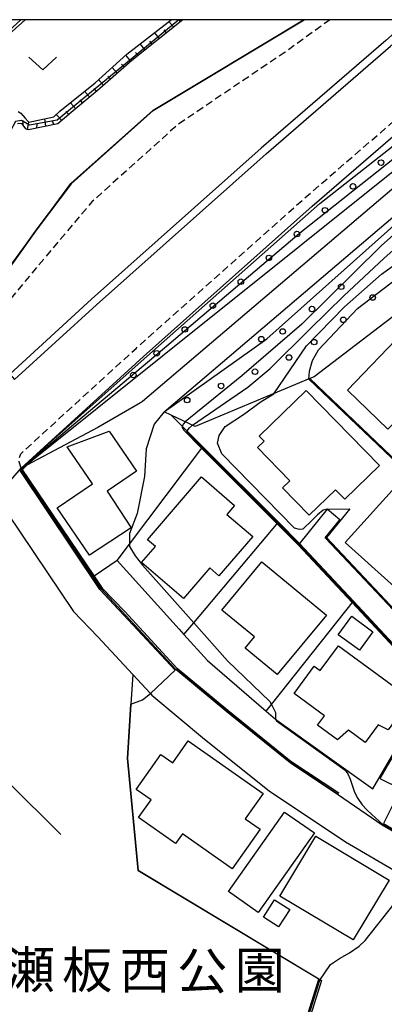
# Model space of a CAD drawing. Extents: x -26001 to -24000, y 94500 to 96000.
# Drawn here: x -25143 to -25093, y 95866 to 96000 of the extents above; entities that cross this region are included whole.
import ezdxf
from ezdxf.enums import TextEntityAlignment as Align

# ---------------------------------------------------------------- set-up
doc = ezdxf.new("R2010")
doc.units = 0
doc.linetypes.add('221300', pattern=[1.5, 1, -0.5])
for name, color, linetype in [('2101000', 7, 'Continuous'), ('2101001', 7, 'Continuous'), ('2213000', 7, '221300'), ('2226000', 7, 'Continuous'), ('3001000', 4, 'Continuous'), ('6101110', 6, 'Continuous'), ('6101120', 6, 'Continuous'), ('6101990', 6, 'Continuous'), ('6110000', 1, '611000'), ('6110110', 1, '611011'), ('6110120', 1, 'Continuous'), ('6110990', 1, 'Continuous'), ('6130000', 3, '613000'), ('6140000', 3, '614000'), ('6313000', 3, 'Continuous'), ('7101000', 2, 'Continuous'), ('7101001', 8, 'Continuous'), ('7102000', 6, 'Continuous'), ('7102001', 8, 'Continuous'), ('8162000', 3, 'Continuous'), ('999', 7, 'Continuous')]:
    doc.layers.add(name, color=color, linetype=linetype)
doc.styles.add('PlotAnnotation', font='MS Gothic.ttf')
doc.linetypes.add('611000', pattern='A,1,[3,dmdr.shx,S=0.2,R=0,X=0,Y=0],1', length=2)
doc.linetypes.add('611011', pattern='A,1,[3,dmdr.shx,S=0.2,R=0,X=0,Y=0],1', length=2)
doc.linetypes.add('613000', pattern='A,1,-0.75,[1,dmdr.shx,S=0.15,R=0,X=0,Y=0],-0.75,1', length=3.5)
doc.linetypes.add('614000', pattern='A,1.5,[2,dmdr.shx,S=0.3,R=0,X=0,Y=-0.3],1.5', length=3)

# ---------------------------------------------------------------- blocks, each defined once
blk = doc.blocks.new('611099')
at = {"layer": '6110990'}
blk.add_circle((0, 0), 0.15, dxfattribs=at)
blk = doc.blocks.new('631300')
at = {"layer": '6313000'}
blk.add_lwpolyline([(0.75, 0.35), (0, -0.35), (-0.75, 0.35)], dxfattribs=at)

msp = doc.modelspace()

# ---------------------------------------------------------------- linework, layer by layer
at = {"layer": '2101000', "flags": 128}
for points in [[(-25248.44, 95872.89), (-25230.69, 95888.79), (-25214.43, 95903.3), (-25195.41, 95919.69), (-25176.15, 95936.12), (-25167.13, 95944.24), (-25147.99, 95961.12), (-25140.51, 95971.54), (-25135.89, 95977.67), (-25124.75, 95987.63), (-25104.28, 96000)], [(-25099.57, 95894.83), (-25106.07, 95899.15), (-25114.61, 95906.06), (-25121.5, 95911.77), (-25128.63, 95919.51), (-25131.69, 95922.7), (-25132.8, 95924.34), (-25142.68, 95939), (-25126.08, 95954.2), (-25103.17, 95974.64), (-25086.26, 95989.28)], [(-25146.41, 95935.59), (-25135.6, 95919.55), (-25132.27, 95916.08), (-25127.53, 95910.94), (-25125.15, 95908.36), (-25124.95, 95908.13), (-25117.78, 95902.19), (-25109.03, 95895.12), (-25098.64, 95888.21), (-25091.34, 95883.96), (-25083.92, 95880.51), (-25085.8, 95873.86), (-25086.08, 95872.89), (-25088.39, 95864.77), (-25086.04, 95864.09), (-25072.82, 95860.31), (-25060.96, 95856.92), (-25037.08, 95850.1), (-25025.57, 95846.8), (-25015.84, 95844.02), (-25014.16, 95840.84)], [(-25101.14, 95933.46), (-25104.88, 95928.79), (-25097.56, 95920.93), (-25086.81, 95909.39), (-25089.13, 95905.39)], [(-25098.04, 95933.5), (-25101.22, 95929.57), (-25086.03, 95913.42), (-25080.42, 95919.86), (-25077.87, 95922.75), (-25076.69, 95925.26)], [(-25129.66, 95926.46), (-25121.25, 95917.13), (-25120.58, 95916.39), (-25117.4, 95912.87), (-25109.43, 95905.98), (-25108.14, 95904.87), (-25107.98, 95904.73), (-25094.93, 95895.42), (-25089.13, 95905.39)]]:
    msp.add_lwpolyline(points, dxfattribs=at)
at = {"layer": '2101001', "flags": 128}
for points in [[(-25101.14, 95933.46), (-25098.04, 95933.5)], [(-25129.66, 95926.46), (-25132.8, 95924.34)]]:
    msp.add_lwpolyline(points, dxfattribs=at)
at = {"layer": '2213000', "flags": 128}
for points in [[(-25100.73, 96000), (-25101.09, 95999.74), (-25106.83, 95995.6), (-25121.42, 95985.74), (-25133.09, 95975.23), (-25140.97, 95965.85), (-25146.11, 95959.67), (-25156.94, 95950.56), (-25174.09, 95935.25), (-25203.21, 95909.61), (-25222.73, 95892.24), (-25242.23, 95874.87), (-25259.11, 95860.09), (-25278.63, 95842.8), (-25285.54, 95836.86), (-25297.49, 95826.58), (-25306.52, 95818.06), (-25315.32, 95809.44), (-25322.12, 95801.89)], [(-25142.68, 95939), (-25142.96, 95939.88), (-25142.95, 95940.38), (-25142.75, 95940.97), (-25127.09, 95955.31), (-25104.16, 95975.76), (-25087.24, 95990.4), (-25083.66, 95993.6), (-25076.46, 96000)]]:
    msp.add_lwpolyline(points, dxfattribs=at)
at = {"layer": '2226000', "flags": 128}
msp.add_lwpolyline([(-25090, 96000), (-25093.18, 95997.17), (-25110.1, 95982.53), (-25133.12, 95961.99), (-25144.24, 95951.81), (-25143.58, 95951.06), (-25132.45, 95961.25), (-25109.44, 95981.77), (-25092.52, 95996.42), (-25088.5, 96000)], dxfattribs=at)
at = {"layer": '3001000', "flags": 128}
for points in [[(-25090.7, 95957.59), (-25085.21, 95952.29), (-25092.9, 95944.32), (-25098.39, 95949.62), (-25090.7, 95957.59)], [(-25098.73, 95934.78), (-25100, 95936.08), (-25103.56, 95932.61), (-25107.19, 95936.34), (-25106.19, 95937.3), (-25110.6, 95941.83), (-25109.69, 95942.71), (-25110.36, 95943.39), (-25103.98, 95949.6), (-25094.02, 95939.37), (-25098.73, 95934.78)], [(-25133.39, 95927.17), (-25137.79, 95933.61), (-25133, 95936.89), (-25136.43, 95941.9), (-25130.74, 95944.07), (-25127.02, 95938.63), (-25131, 95935.91), (-25127.74, 95930.91), (-25133.39, 95927.17)], [(-25113.7, 95933.96), (-25114.75, 95932.74), (-25111.24, 95929.74), (-25115.83, 95924.39), (-25117.07, 95925.45), (-25120.63, 95921.29), (-25126.34, 95926.18), (-25124.46, 95928.38), (-25125.52, 95929.28), (-25118.21, 95937.82), (-25113.7, 95933.96)], [(-25098.67, 95928.91), (-25091.9, 95936.42), (-25083.06, 95928.46), (-25084.95, 95926.36), (-25083.63, 95925.16), (-25086.62, 95921.85), (-25090.1, 95924.98), (-25091.99, 95922.88), (-25098.67, 95928.91)], [(-25111.02, 95916.07), (-25115.42, 95919.7), (-25109.99, 95926.28), (-25101.24, 95919.05), (-25107.92, 95910.95), (-25112.28, 95914.55), (-25111.02, 95916.07)], [(-25096.76, 95914.26), (-25099.63, 95916.37), (-25097.79, 95918.88), (-25094.91, 95916.78), (-25096.76, 95914.26)], [(-25092.87, 95903.43), (-25094.23, 95904.1), (-25095.98, 95901.72), (-25098.22, 95903.37), (-25099.73, 95902.08), (-25102.43, 95904.07), (-25101.49, 95905.36), (-25105.62, 95908.4), (-25102.9, 95912.1), (-25102.08, 95911.49), (-25099.59, 95914.87), (-25089.77, 95907.65), (-25092.87, 95903.43)], [(-25110.25, 95889.93), (-25114.04, 95884.55), (-25120.77, 95889.29), (-25121.72, 95887.96), (-25126.75, 95891.5), (-25125.06, 95893.9), (-25127.09, 95895.33), (-25123.73, 95900.1), (-25122.11, 95898.96), (-25119.99, 95901.96), (-25109.83, 95894.8), (-25112.26, 95891.34), (-25110.25, 95889.93)], [(-25106.91, 95892.26), (-25102.87, 95889.41), (-25110.49, 95878.62), (-25114.53, 95881.47), (-25106.91, 95892.26)], [(-25097.6, 95874.87), (-25107.56, 95880.84), (-25102.69, 95888.96), (-25092.73, 95882.99), (-25097.6, 95874.87)], [(-25107.73, 95876.63), (-25109.8, 95877.95), (-25108.3, 95880.32), (-25106.22, 95879), (-25107.73, 95876.63)]]:
    msp.add_lwpolyline(points, close=True, dxfattribs=at)
at = {"layer": '6101110', "flags": 128}
msp.add_lwpolyline([(-25120.72, 96000), (-25127.66, 95994.44), (-25132.38, 95990.34), (-25135.88, 95987.4), (-25137.72, 95985.85), (-25141.68, 95985.04), (-25141.86, 95985.06), (-25142.04, 95985.17), (-25142.56, 95985.83), (-25142.83, 95985.87), (-25143.18, 95985.82)], dxfattribs=at)
at = {"layer": '6101120', "flags": 128}
for points in [[(-25142.72, 96000), (-25151.98, 95991.57), (-25150.16, 95989.07), (-25151.28, 95988.02)], [(-25143.08, 95987.52), (-25142.75, 95987.29), (-25142.14, 95986.6), (-25141.75, 95986.14), (-25141.63, 95986.08), (-25138.27, 95986.79), (-25137.42, 95987.56), (-25132.65, 95991.42), (-25128.35, 95995.31), (-25122.32, 96000)]]:
    msp.add_lwpolyline(points, dxfattribs=at)
at = {"layer": '6101990', "flags": 128}
for points in [[(-25121.98, 95998.99), (-25122.62, 95999.77)], [(-25121.04, 95999.75), (-25121.24, 96000)], [(-25123.91, 95997.45), (-25124.58, 95998.25)], [(-25122.95, 95998.22), (-25123.27, 95998.61)], [(-25124.88, 95996.67), (-25125.22, 95997.08)], [(-25125.85, 95995.9), (-25126.54, 95996.72)], [(-25127.78, 95994.34), (-25128.49, 95995.19)], [(-25126.81, 95995.12), (-25127.16, 95995.54)], [(-25129.64, 95992.72), (-25130.33, 95993.52)], [(-25128.71, 95993.53), (-25129.06, 95993.94)], [(-25131.51, 95991.09), (-25132.17, 95991.85)], [(-25130.58, 95991.91), (-25130.91, 95992.3)], [(-25133.4, 95989.49), (-25134.08, 95990.26)], [(-25132.45, 95990.28), (-25132.78, 95990.66)], [(-25134.35, 95988.69), (-25134.69, 95989.09)], [(-25135.29, 95987.89), (-25136.01, 95988.7)], [(-25142.4, 95985.63), (-25142.41, 95986.27)], [(-25139.36, 95985.51), (-25139.5, 95986.53)], [(-25138.24, 95985.74), (-25138.46, 95986.22)], [(-25137.19, 95986.3), (-25137.92, 95987.11)], [(-25136.24, 95987.09), (-25136.61, 95987.51)], [(-25141.84, 95985.06), (-25141.63, 95986.08)], [(-25140.56, 95985.27), (-25140.54, 95985.79)]]:
    msp.add_lwpolyline(points, dxfattribs=at)
at = {"layer": '6110000', "flags": 128}
for points in [[(-25104.28, 96000), (-25124.75, 95987.63), (-25135.89, 95977.67), (-25140.51, 95971.54), (-25147.99, 95961.12), (-25167.13, 95944.24), (-25176.15, 95936.12), (-25195.41, 95919.69), (-25214.43, 95903.3), (-25230.69, 95888.79), (-25248.44, 95872.89)], [(-25103.48, 95951.19), (-25089.51, 95937.86)], [(-25122.31, 95946.22), (-25118, 95941.91), (-25107.75, 95931.66)], [(-25142.68, 95939), (-25132.8, 95924.34), (-25131.69, 95922.7), (-25128.63, 95919.51), (-25121.5, 95911.77), (-25114.61, 95906.06), (-25106.07, 95899.15)], [(-25146.41, 95935.59), (-25135.6, 95919.55), (-25132.27, 95916.08), (-25127.53, 95910.94)], [(-25098.04, 95933.5), (-25101.22, 95929.57)], [(-25107.75, 95931.66), (-25104.88, 95928.79)], [(-25104.88, 95928.79), (-25097.56, 95920.93)], [(-25101.22, 95929.57), (-25086.03, 95913.42), (-25080.42, 95919.86)], [(-25097.56, 95920.93), (-25086.81, 95909.39)], [(-25137.3, 95889.22), (-25166.44, 95918.17)], [(-25127.53, 95910.94), (-25127.79, 95906.93), (-25128.27, 95899.56), (-25126.79, 95884.3), (-25101.91, 95869.33)], [(-25109.43, 95905.98), (-25108.14, 95904.87)], [(-25108.14, 95904.87), (-25107.98, 95904.73), (-25094.93, 95895.42), (-25089.13, 95905.39)], [(-25106.07, 95899.15), (-25099.57, 95894.83)], [(-25101.91, 95869.33), (-25108.24, 95849.19), (-25108.36, 95848.8), (-25112.45, 95844.76), (-25132, 95828.05), (-25133.56, 95826.71), (-25135.66, 95826.12), (-25139.92, 95821.01), (-25141.9, 95817.22), (-25142.49, 95812.91)]]:
    msp.add_lwpolyline(points, dxfattribs=at)
at = {"layer": '6110110', "flags": 128}
for points in [[(-25085.68, 95982.58), (-25126.21, 95948.07), (-25126.49, 95947.91), (-25132.28, 95944.55), (-25142.68, 95939)], [(-25083.3, 95967.5), (-25090.58, 95960.86), (-25091.58, 95960.1), (-25102.91, 95951.43), (-25103.48, 95951.19), (-25119.04, 95944.67)]]:
    msp.add_lwpolyline(points, dxfattribs=at)
at = {"layer": '6110120', "flags": 128}
for points in [[(-25142.68, 95939), (-25126.08, 95954.2), (-25103.17, 95974.64), (-25086.26, 95989.28), (-25086.06, 95986.95), (-25085.93, 95985.51), (-25085.85, 95984.48), (-25085.84, 95984.39), (-25085.68, 95982.58)], [(-25119.04, 95944.67), (-25122.31, 95946.22), (-25123.27, 95946.68), (-25085.18, 95979.11), (-25085.07, 95978.53), (-25084.76, 95976.86), (-25084.53, 95975.57), (-25084.37, 95974.52), (-25084.02, 95972.26), (-25083.79, 95970.75), (-25083.54, 95969.1), (-25083.3, 95967.5)]]:
    msp.add_lwpolyline(points, dxfattribs=at)
at = {"layer": '6130000', "flags": 128}
msp.add_lwpolyline([(-25142.17, 96000), (-25150.18, 95992.82)], dxfattribs=at)
at = {"layer": '6140000', "flags": 128}
for points in [[(-25127.97, 95928.7), (-25118, 95941.91)], [(-25119.24, 95917.98), (-25107.75, 95931.66)], [(-25129.66, 95926.46), (-25127.97, 95928.7)], [(-25121.25, 95917.13), (-25129.66, 95926.46)], [(-25108.7, 95906.9), (-25097.56, 95920.93)], [(-25120.58, 95916.39), (-25119.24, 95917.98)], [(-25109.43, 95905.98), (-25108.7, 95906.9)]]:
    msp.add_lwpolyline(points, dxfattribs=at)
at = {"layer": '7101000', "flags": 128}
msp.add_lwpolyline([(-25102.14, 95869.41), (-25100.68, 95871.52), (-25099.48, 95872.33), (-25098.1, 95873.1), (-25096.79, 95874.04), (-25095.99, 95874.8), (-25092.02, 95879.78), (-25090.92, 95880.96), (-25089.57, 95881.04), (-25088.14, 95880.88), (-25087.21, 95880.29), (-25086.37, 95879.19), (-25085.95, 95878.09), (-25086.03, 95876.74), (-25086.53, 95874.92), (-25086.53, 95874.48), (-25086.44, 95874.13), (-25086.18, 95873.96), (-25085.8, 95873.86)], dxfattribs=at)
at = {"layer": '7101001', "flags": 128}
for points in [[(-25074.8, 95880.25), (-25074.51, 95882.37), (-25077.16, 95882.3), (-25089.29, 95887.94), (-25093.66, 95890.47), (-25099.58, 95894.57), (-25106.17, 95898.95), (-25114.78, 95905.88), (-25121.68, 95911.64), (-25131.83, 95922.61), (-25133.01, 95924.33), (-25142.67, 95938.68), (-25141.45, 95939.88), (-25123.52, 95954.3), (-25085.85, 95984.48)], [(-25048.04, 95910.98), (-25048.19, 95911.18), (-25061.86, 95917.6), (-25072.14, 95924.12), (-25075.14, 95927.04), (-25076.78, 95925.17), (-25089.6, 95937.77), (-25103.61, 95951.14), (-25103.54, 95952.21), (-25103.11, 95953.68), (-25102.32, 95955.11), (-25097.03, 95960.75), (-25091.68, 95964.83), (-25086.2, 95969.14), (-25083.79, 95970.75)], [(-25142.15, 95817.29), (-25140.13, 95821.15), (-25135.8, 95826.34), (-25133.68, 95826.94), (-25132.16, 95828.24), (-25112.62, 95844.94), (-25108.58, 95848.93), (-25102.14, 95869.41)]]:
    msp.add_lwpolyline(points, dxfattribs=at)
at = {"layer": '7102000', "flags": 128}
for points in [[(-25101.14, 95933.46), (-25101.66, 95933.29), (-25102.43, 95932.68), (-25103.23, 95931.91), (-25104.45, 95930.73), (-25104.9, 95930.66), (-25105.59, 95930.87), (-25115.46, 95940.97), (-25116.05, 95942.4), (-25115.82, 95943.44), (-25114.98, 95944.67), (-25112.5, 95946.32), (-25110.12, 95948.07), (-25108.4, 95949.13)], [(-25123.27, 95946.68), (-25124.62, 95945), (-25125.71, 95941.65), (-25125.96, 95937.89), (-25126.96, 95932.87), (-25127.97, 95930.12), (-25127.97, 95928.7), (-25127.97, 95928.36), (-25127.21, 95927.11), (-25126.21, 95925.85), (-25119.24, 95917.98), (-25114.67, 95912.82), (-25108.9, 95907.3), (-25108.7, 95906.9), (-25108.14, 95905.79), (-25108.14, 95904.87)], [(-25120.43, 95945.33), (-25120.66, 95945.04), (-25120.81, 95944.72)], [(-25120.17, 95944.08), (-25119.83, 95944.48), (-25119.44, 95944.86)], [(-25127.79, 95906.93), (-25126.21, 95907.52), (-25125.15, 95908.36)], [(-25098.7, 95897.94), (-25098.34, 95897.46), (-25098.02, 95896.72), (-25097.42, 95894.98), (-25096.97, 95894.1), (-25096.36, 95893.25), (-25095.75, 95892.54), (-25095.09, 95891.93), (-25093.56, 95890.58)]]:
    msp.add_lwpolyline(points, dxfattribs=at)
at = {"layer": '7102001', "flags": 128}
for points in [[(-25253.85, 95868.6), (-25248.49, 95872.94), (-25230.74, 95888.87), (-25214.48, 95903.34), (-25195.44, 95919.73), (-25176.21, 95936.19), (-25167.19, 95944.32), (-25148.13, 95961.17), (-25135.94, 95977.74), (-25124.81, 95987.67), (-25104.37, 96000)], [(-25121.28, 96000), (-25137.79, 95986.35), (-25141.57, 95985.65), (-25142.66, 95986.3), (-25143.46, 95986.15), (-25144.15, 95984.9), (-25144.7, 95983.12), (-25147.04, 95980.73), (-25148.68, 95978.64), (-25151.02, 95977.3), (-25152.46, 95977.55), (-25153.4, 95978.69), (-25154.25, 95980.03), (-25154.56, 95980.8)], [(-25146.08, 95935.1), (-25142.68, 95939), (-25125.61, 95954.21), (-25102.12, 95975), (-25088.15, 95986.01)], [(-25125.15, 95908.36), (-25121.8, 95911.53), (-25132, 95922.52), (-25142.81, 95938.69), (-25141.44, 95940.02), (-25135.28, 95945.25), (-25124.41, 95954.4), (-25104.61, 95971.18), (-25087.43, 95984.85)], [(-25123.27, 95946.68), (-25109.34, 95956.62), (-25087.04, 95976.5), (-25085.07, 95978.53)], [(-25084.69, 95976.49), (-25085.8, 95975.94), (-25087.87, 95974.54), (-25093.78, 95969.26), (-25104.57, 95958.58), (-25112.72, 95951.57), (-25120.43, 95945.33)], [(-25119.44, 95944.86), (-25111.9, 95950.02), (-25108.86, 95952.58), (-25103.52, 95957.88), (-25098.82, 95962.48), (-25093.45, 95967.53), (-25089.32, 95971.18), (-25085.88, 95973.68), (-25084.37, 95974.52)], [(-25108.4, 95949.13), (-25103.94, 95955.66), (-25098.77, 95960.96), (-25093.74, 95965.4), (-25085.87, 95971.06), (-25084.02, 95972.26)], [(-25120.81, 95944.72), (-25120.81, 95944.54), (-25120.62, 95944.17), (-25118.18, 95941.73), (-25105.06, 95928.61), (-25097.74, 95920.76), (-25088.25, 95910.57)], [(-25087.42, 95909.86), (-25097.65, 95920.84), (-25104.97, 95928.7), (-25107.84, 95931.57), (-25118.09, 95941.82), (-25120.21, 95943.95), (-25120.17, 95944.08)], [(-25029.23, 95892.78), (-25031.77, 95892.12), (-25050.59, 95896.87), (-25059.88, 95899.51), (-25081.19, 95906.26), (-25084.16, 95908.57), (-25080.93, 95913.53), (-25077.84, 95917.54), (-25080.46, 95919.62), (-25086.03, 95913.23), (-25101.4, 95929.56), (-25099.41, 95932), (-25101.14, 95933.46)], [(-25125.87, 95833.78), (-25112.7, 95845.04), (-25108.69, 95849), (-25102.25, 95869.54), (-25126.79, 95884.3), (-25128.27, 95899.56), (-25127.79, 95906.93)], [(-25108.14, 95904.87), (-25108.02, 95904.64), (-25098.7, 95897.94)], [(-25090.38, 95903.24), (-25090.39, 95902.98), (-25093.96, 95896.84), (-25091.11, 95895.41), (-25093.48, 95890.69), (-25089.14, 95888.17), (-25077.07, 95882.56), (-25074.52, 95882.63), (-25069.42, 95882.78), (-25069.37, 95880.9), (-25069.39, 95880.65), (-25062.01, 95880.19), (-25055.16, 95879.75), (-25049.02, 95877.74), (-25041.04, 95875.12), (-25035.88, 95873.96), (-25030.51, 95872.88), (-25030.48, 95873)], [(-25093.56, 95890.58), (-25089.21, 95888.05), (-25077.1, 95882.43), (-25074.39, 95882.51), (-25072.03, 95882.6), (-25071.94, 95880.59)]]:
    msp.add_lwpolyline(points, dxfattribs=at)
at = {"layer": '999', "flags": 128}
msp.add_lwpolyline([(-26000, 94500), (-24000, 94500), (-24000, 96000), (-26000, 96000)], close=True, dxfattribs=at)

# ---------------------------------------------------------------- block references
at = {"layer": '6110990', "xscale": 2.5, "yscale": 2.5, "zscale": 2.5}
for p in [(-25093.82, 95980.57), (-25097.63, 95977.33), (-25101.44, 95974.09), (-25105.24, 95970.85), (-25109.05, 95967.61), (-25112.86, 95964.37), (-25099.23, 95963.69), (-25094.96, 95962.23), (-25116.66, 95961.12), (-25103.2, 95960.65), (-25098.93, 95959.19), (-25120.47, 95957.88), (-25110.07, 95956.56), (-25107.17, 95957.61), (-25102.9, 95956.16), (-25124.28, 95954.64), (-25106.32, 95954.07), (-25127.46, 95951.68), (-25110.93, 95952.13), (-25115.54, 95950.2), (-25120.15, 95948.27)]:
    msp.add_blockref('611099', p, dxfattribs=at)
at = {"layer": '6313000', "xscale": 2.5, "yscale": 2.5, "zscale": 2.5}
msp.add_blockref('631300', (-25139.77, 95994.04), dxfattribs=at)

# ---------------------------------------------------------------- texts
at = {"layer": '8162000', "style": 'PlotAnnotation'}
for s, p in [('瀬', (-25141.53, 95870.17)), ('板', (-25133.71, 95870.14)), ('西', (-25125.9, 95870.05)), ('公', (-25118.09, 95870.01)), ('園', (-25110.28, 95870.1))]:
    msp.add_text(s, height=5, dxfattribs=at).set_placement(p, align=Align.MIDDLE)

doc.saveas('drawing.dxf')
